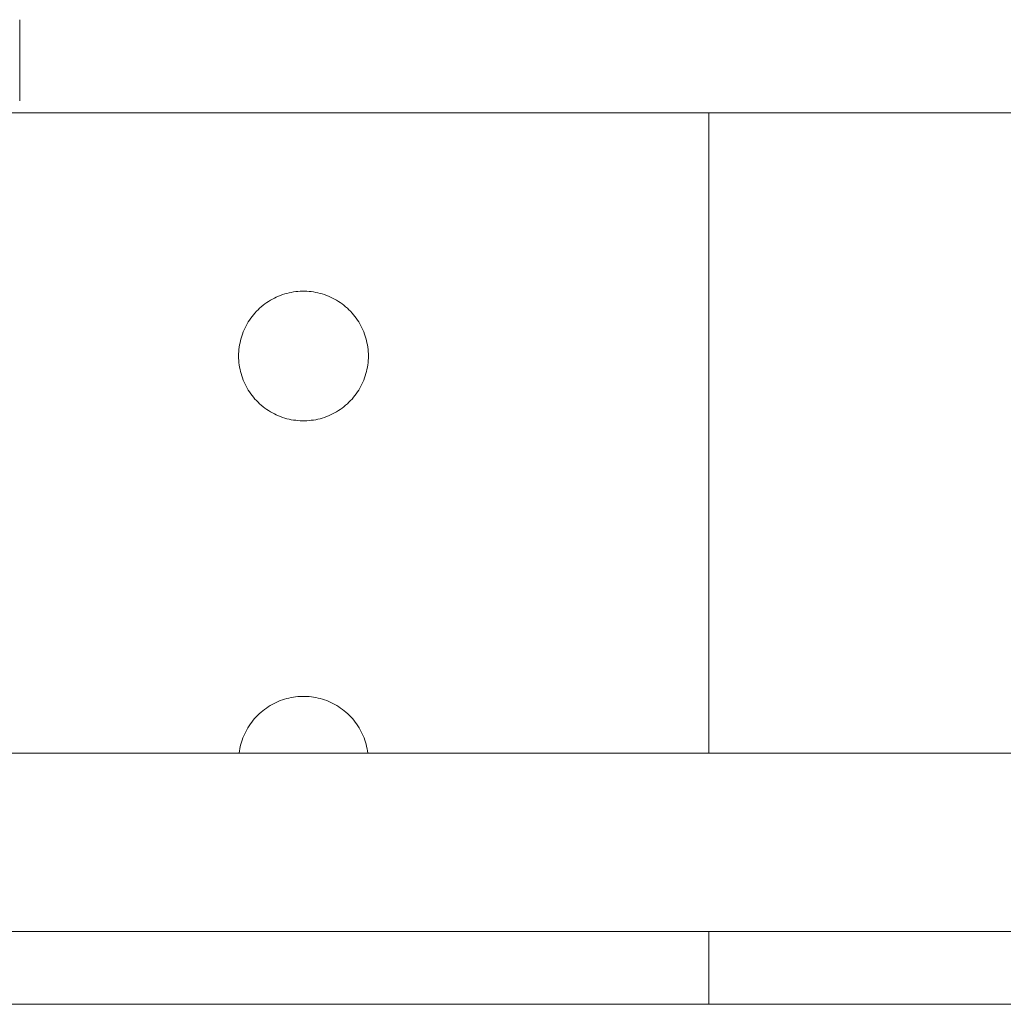
# Model space of a CAD drawing. Units: millimetres. Extents: x -1438 to 2662, y -2000 to 2994.
# Drawn here: x 215 to 336, y 2533 to 2654 of the extents above; entities that cross this region are included whole.
import ezdxf

# ---------------------------------------------------------------- set-up
doc = ezdxf.new("R2010")
doc.units = ezdxf.units.MM
for name, color, linetype, lineweight, true_color in [('Make2D$Visible$Curves$0', 254, 'Continuous', 0, 0xbebebe), ('Make2D$Visible$Curves$3DCPCOLOR253', 7, 'Continuous', 0, 0xadadad), ('Make2D$Visible$Curves$3DCPCOLOR254', 7, 'Continuous', 0, 0xd6d6d6), ('Make2D$Visible$Curves$cabinet', 7, 'Continuous', 0, 0xf3f3f3)]:
    doc.layers.add(name, color=color, linetype=linetype, lineweight=lineweight, true_color=true_color)

msp = doc.modelspace()

# ---------------------------------------------------------------- linework, layer by layer
at = {"layer": 'Make2D$Visible$Curves$0'}
for points in [[(200.75, 2563.65), (400.75, 2563.65)], [(400.75, 2541.65), (200.75, 2541.65)]]:
    msp.add_lwpolyline(points, dxfattribs=at)
at = {"layer": 'Make2D$Visible$Curves$3DCPCOLOR253'}
msp.add_lwpolyline([(215, 2644.17), (215, 2654.17)], dxfattribs=at)
at = {"layer": 'Make2D$Visible$Curves$3DCPCOLOR254'}
for points in [[(205.35, 2642.67), (300, 2642.67)], [(300, 2642.67), (394.65, 2642.67)], [(300, 2637.67), (300, 2642.67)], [(300, 2563.65), (300, 2637.67)], [(242, 2612.67), (242, 2612.94), (242.02, 2613.22), (242.04, 2613.49), (242.08, 2613.77), (242.12, 2614.04), (242.17, 2614.31), (242.23, 2614.58), (242.3, 2614.85), (242.38, 2615.11), (242.47, 2615.37), (242.57, 2615.63), (242.68, 2615.89), (242.79, 2616.14), (242.92, 2616.39), (243.05, 2616.63), (243.19, 2616.87), (243.34, 2617.1), (243.5, 2617.33), (243.66, 2617.55), (243.83, 2617.76), (244.01, 2617.97), (244.2, 2618.18), (244.39, 2618.37), (244.59, 2618.56), (244.8, 2618.75), (245.01, 2618.92), (245.23, 2619.09), (245.46, 2619.25), (245.69, 2619.4), (245.92, 2619.55), (246.16, 2619.69), (246.41, 2619.81), (246.65, 2619.93), (246.91, 2620.05), (247.16, 2620.15), (247.42, 2620.24), (247.69, 2620.33), (247.95, 2620.4), (248.22, 2620.47), (248.49, 2620.52), (248.76, 2620.57), (249.04, 2620.61), (249.31, 2620.64), (249.59, 2620.66), (249.86, 2620.67), (250.14, 2620.67), (250.41, 2620.66), (250.69, 2620.64), (250.96, 2620.61), (251.24, 2620.57), (251.51, 2620.52), (251.78, 2620.47), (252.05, 2620.4), (252.31, 2620.33), (252.58, 2620.24), (252.84, 2620.15), (253.09, 2620.05), (253.35, 2619.93), (253.59, 2619.81), (253.84, 2619.69), (254.08, 2619.55), (254.31, 2619.4), (254.54, 2619.25), (254.77, 2619.09), (254.99, 2618.92), (255.2, 2618.75), (255.41, 2618.56), (255.61, 2618.37), (255.8, 2618.18), (255.99, 2617.97), (256.17, 2617.76), (256.34, 2617.55), (256.5, 2617.33), (256.66, 2617.1), (256.81, 2616.87), (256.95, 2616.63), (257.08, 2616.39), (257.21, 2616.14), (257.32, 2615.89), (257.43, 2615.63), (257.53, 2615.37), (257.62, 2615.11), (257.7, 2614.85), (257.77, 2614.58), (257.83, 2614.31), (257.88, 2614.04), (257.92, 2613.77), (257.96, 2613.49), (257.98, 2613.22), (258, 2612.94), (258, 2612.67)], [(258, 2612.67), (258, 2612.39), (257.98, 2612.12), (257.96, 2611.84), (257.92, 2611.57), (257.88, 2611.29), (257.83, 2611.02), (257.77, 2610.75), (257.7, 2610.49), (257.62, 2610.22), (257.53, 2609.96), (257.43, 2609.7), (257.32, 2609.45), (257.21, 2609.2), (257.08, 2608.95), (256.95, 2608.71), (256.81, 2608.47), (256.66, 2608.24), (256.5, 2608.01), (256.34, 2607.79), (256.17, 2607.57), (255.99, 2607.36), (255.8, 2607.16), (255.61, 2606.96), (255.41, 2606.77), (255.2, 2606.59), (254.99, 2606.41), (254.77, 2606.24), (254.54, 2606.08), (254.31, 2605.93), (254.08, 2605.79), (253.84, 2605.65), (253.59, 2605.52), (253.35, 2605.4), (253.09, 2605.29), (252.84, 2605.19), (252.58, 2605.09), (252.31, 2605.01), (252.05, 2604.93), (251.78, 2604.87), (251.51, 2604.81), (251.24, 2604.76), (250.96, 2604.73), (250.69, 2604.7), (250.41, 2604.68), (250.14, 2604.67), (249.86, 2604.67), (249.59, 2604.68), (249.31, 2604.7), (249.04, 2604.73), (248.76, 2604.76), (248.49, 2604.81), (248.22, 2604.87), (247.95, 2604.93), (247.69, 2605.01), (247.42, 2605.09), (247.16, 2605.19), (246.91, 2605.29), (246.65, 2605.4), (246.41, 2605.52), (246.16, 2605.65), (245.92, 2605.79), (245.69, 2605.93), (245.46, 2606.08), (245.23, 2606.24), (245.01, 2606.41), (244.8, 2606.59), (244.59, 2606.77), (244.39, 2606.96), (244.2, 2607.16), (244.01, 2607.36), (243.83, 2607.57), (243.66, 2607.79), (243.5, 2608.01), (243.34, 2608.24), (243.19, 2608.47), (243.05, 2608.71), (242.92, 2608.95), (242.79, 2609.2), (242.68, 2609.45), (242.57, 2609.7), (242.47, 2609.96), (242.38, 2610.22), (242.3, 2610.49), (242.23, 2610.75), (242.17, 2611.02), (242.12, 2611.29), (242.08, 2611.57), (242.04, 2611.84), (242.02, 2612.12), (242, 2612.39), (242, 2612.67)], [(242.06, 2563.65), (242.1, 2563.93), (242.15, 2564.21), (242.21, 2564.48), (242.28, 2564.75), (242.35, 2565.02), (242.44, 2565.28), (242.53, 2565.54), (242.64, 2565.8), (242.75, 2566.06), (242.88, 2566.31), (243.01, 2566.55), (243.15, 2566.8), (243.3, 2567.03), (243.45, 2567.26), (243.62, 2567.49), (243.79, 2567.71), (243.97, 2567.92), (244.15, 2568.13), (244.35, 2568.33), (244.55, 2568.52), (244.76, 2568.71), (244.97, 2568.89), (245.19, 2569.06), (245.42, 2569.22), (245.65, 2569.38), (245.88, 2569.53), (246.13, 2569.67), (246.37, 2569.8), (246.62, 2569.92), (246.88, 2570.03), (247.14, 2570.14), (247.4, 2570.23), (247.66, 2570.32), (247.93, 2570.4), (248.2, 2570.46), (248.48, 2570.52), (248.75, 2570.57), (249.03, 2570.61), (249.3, 2570.64), (249.58, 2570.66), (249.86, 2570.67), (250.14, 2570.67), (250.42, 2570.66), (250.7, 2570.64), (250.97, 2570.61), (251.25, 2570.57), (251.52, 2570.52), (251.8, 2570.46), (252.07, 2570.4), (252.34, 2570.32), (252.6, 2570.23), (252.86, 2570.14), (253.12, 2570.03), (253.38, 2569.92), (253.63, 2569.8), (253.87, 2569.67), (254.12, 2569.53), (254.35, 2569.38), (254.58, 2569.22), (254.81, 2569.06), (255.03, 2568.89), (255.24, 2568.71), (255.45, 2568.52), (255.65, 2568.33), (255.85, 2568.13), (256.03, 2567.92), (256.21, 2567.71), (256.38, 2567.49), (256.55, 2567.26), (256.7, 2567.03), (256.85, 2566.8), (256.99, 2566.55), (257.12, 2566.31), (257.25, 2566.06), (257.36, 2565.8), (257.47, 2565.54), (257.56, 2565.28), (257.65, 2565.02), (257.72, 2564.75), (257.79, 2564.48), (257.85, 2564.21), (257.9, 2563.93), (257.94, 2563.65)], [(300, 2532.67), (300, 2541.65)]]:
    msp.add_lwpolyline(points, dxfattribs=at)
at = {"layer": 'Make2D$Visible$Curves$cabinet', "color": 9, "true_color": 0xbebebe}
msp.add_lwpolyline([(560, 2532.67), (40, 2532.67)], dxfattribs=at)

doc.saveas('drawing.dxf')
